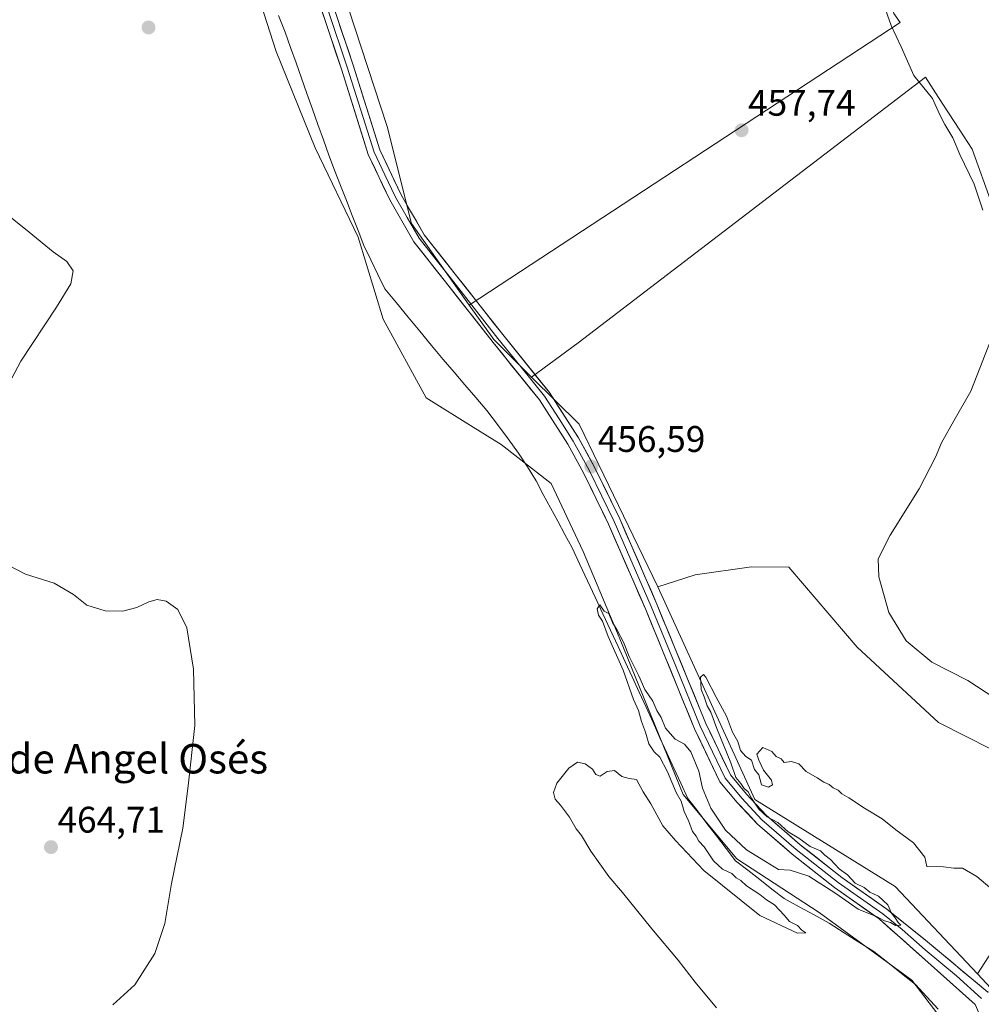
# Model space of a CAD drawing. Units: metres. Extents: x 570075 to 573533, y 4712592 to 4714941.
# Drawn here: x 571925 to 572186, y 4713473 to 4713740 of the extents above; entities that cross this region are included whole.
import ezdxf
from ezdxf.enums import TextEntityAlignment as Align

# ---------------------------------------------------------------- set-up
doc = ezdxf.new("R2010")
doc.units = ezdxf.units.M
doc.header["$MEASUREMENT"] = 0
for name, color, linetype, lineweight in [('Carátula', 7, 'Continuous', 5), ('Corriente natural lineal', 142, 'Continuous', 13), ('Cultivos herbáceos CxS', 92, 'Continuous', 0), ('Cultivos leñosos CxS', 92, 'Continuous', 0), ('Curva de nivel normal', 36, 'Continuous', 0), ('Layer 0', 7, 'Continuous', 0), ('Pastizal CxS', 92, 'Continuous', 0), ('Punto de cota en terreno', 7, 'Continuous', 0), ('Rótulo de punto de cota en terreno', 19, 'Continuous', 0), ('Texto cartográfico', 19, 'Continuous', 0)]:
    doc.layers.add(name, color=color, linetype=linetype, lineweight=lineweight)
doc.styles.add('Arial', font='txt', dxfattribs={"height": 0.2})

# ---------------------------------------------------------------- blocks, each defined once
blk = doc.blocks.new('*U150')
at = {"layer": 'Cultivos herbáceos CxS', "color": 92, "linetype": 'Continuous', "lineweight": 0}
for points in [[(572198.7487, 4713466.4087, 454.436), (572184.5627, 4713481.7317, 454.3037), (572211.4795, 4713523.3833, 455.9219)], [(572210.0191, 4713531.61, 456.6514), (572174.0189, 4713549.834, 457.1357), (572151.9461, 4713570.2887, 457.7041), (572133.4039, 4713591.9836, 456.8503), (572123.3225, 4713592.0409, 456.2173), (572107.9767, 4713589.9241, 455.6654), (572097.8797, 4713586.6351, 455.6751), (572076.5497, 4713630.7685, 456.7324), (572063.6699, 4713643.503, 456.9823), (572076.2667, 4713652.7792, 457.4599), (572170.4185, 4713724.8619, 460.9977), (572174.0129, 4713719.3207, 461.0427), (572179.5855, 4713710.7295, 461.3045), (572183.1185, 4713705.2828, 461.632), (572188.4103, 4713690.4662, 461.3084)], [(572161.8801, 4713742.0956, 460.989), (572163.5633, 4713739.6469, 461.0221), (572046.7799, 4713663.0013, 457.3751), (572031.0845, 4713685.1711, 457.5409), (572024.5267, 4713711.4201, 458.1257), (571998.2925, 4713791.4833, 459.5252)], [(571978.8757, 4713780.2511, 457.7893), (571994.3723, 4713731.8179, 457.6562), (572005.0273, 4713705.665, 457.5335), (572016.6491, 4713681.4493, 456.7885), (572023.4301, 4713659.1701, 456.9171), (572035.0537, 4713637.86, 457.0027), (572047.7949, 4713629.9725, 456.7809), (572055.3949, 4713625.2677, 456.3028), (572068.9555, 4713614.6125, 455.9542), (572077.6725, 4713596.2085, 456.0033), (572087.3585, 4713572.9609, 455.4316), (572104.7935, 4713530.3406, 454.6556), (572119.3217, 4713512.9045, 454.0053), (572141.6009, 4713498.3749, 453.7725), (572166.7837, 4713479.9707, 453.8632), (572179.3759, 4713463.5027, 454.2364)]]:
    blk.add_polyline3d(points, dxfattribs=at)
blk = doc.blocks.new('*U158')
at = {"layer": 'Cultivos leñosos CxS', "color": 92, "linetype": 'Continuous', "lineweight": 0}
for points in [[(572063.6699, 4713643.503, 456.9823), (572059.0073, 4713648.1129, 457.0995), (572053.3853, 4713653.6713, 457.1746), (572046.7799, 4713663.0013, 457.3751), (572163.5633, 4713739.6469, 461.0221), (572161.8801, 4713742.0956, 460.989), (572158.8591, 4713757.2019, 461.3921), (572162.6361, 4713782.8839, 462.7017), (572162.6367, 4713810.8313, 464.1407), (572162.6373, 4713836.5129, 464.6555), (572163.7277, 4713840.6015, 464.8072), (572165.6593, 4713847.8431, 465.0038), (572173.9679, 4713858.4175, 466.601), (572181.6563, 4713864.4585, 469.0093), (572182.3737, 4713865.0221, 469.3086), (572180.4871, 4713859.3617, 469.1324), (572180.0171, 4713849.4764, 469.2964), (572183.7819, 4713839.5903, 468.6484), (572188.9601, 4713833.0002, 467.6311), (572195.5495, 4713825.4673, 468.8776), (572195.5505, 4713818.8771, 468.3917), (572199.3165, 4713809.4607, 467.9407), (572204.9647, 4713793.4568, 467.8258), (572205.4349, 4713785.454, 467.3262), (572205.4479, 4713769.1343, 466.187), (572213.4275, 4713745.5431, 465.7508), (572217.3629, 4713728.4823, 466.7478), (572200.8121, 4713682.6283, 463.8987), (572197.7129, 4713675.2459, 463.649), (572190.5269, 4713684.1161, 461.5784), (572188.4103, 4713690.4662, 461.3084), (572183.1185, 4713705.2828, 461.632), (572179.5855, 4713710.7295, 461.3045), (572174.0129, 4713719.3207, 461.0427), (572170.4185, 4713724.8619, 460.9977), (572076.2667, 4713652.7792, 457.4599), (572063.6699, 4713643.503, 456.9823)], [(572184.5627, 4713481.7317, 454.3037), (572162.2625, 4713505.3571, 454.8282), (572124.2209, 4713528.9825, 454.8777), (572097.8797, 4713586.6351, 455.6751), (572107.9767, 4713589.9241, 455.6654), (572123.3225, 4713592.0409, 456.2173), (572133.4039, 4713591.9836, 456.8503), (572151.9461, 4713570.2887, 457.7041), (572174.0189, 4713549.834, 457.1357), (572210.0191, 4713531.61, 456.6514), (572211.4795, 4713523.3833, 455.9219), (572184.5627, 4713481.7317, 454.3037)]]:
    blk.add_polyline3d(points, close=True, dxfattribs=at)
blk = doc.blocks.new('*U183')
at = {"layer": 'Curva de nivel normal', "color": 36, "linetype": 'Continuous', "lineweight": 0}
blk.add_polyline3d([(572113.79, 4713472.5, 455), (572108.04, 4713479.42, 455), (572103.41, 4713485.45, 455), (572096.23, 4713493.94, 455), (572088.3, 4713503.8, 455), (572084.6, 4713508.14, 455), (572079.76, 4713514.94, 455), (572077.16, 4713519.22, 455), (572075.77, 4713521.04, 455), (572073.94, 4713524.2, 455), (572071.51, 4713527.49, 455), (572070.05, 4713529.04, 455), (572069.6, 4713530.85, 455), (572070.53, 4713533.4, 455), (572073.76, 4713537.5, 455), (572076.13, 4713539.11, 455), (572078.19, 4713538.67, 455), (572080.16, 4713537.21, 455), (572081.07, 4713535.79, 455), (572082.27, 4713535.32, 455), (572084.13, 4713536.6, 455), (572086.13, 4713536.85, 455), (572088.13, 4713535.2, 455), (572090.13, 4713534.66, 455), (572092.08, 4713534.37, 455), (572093.87, 4713531.08, 455), (572095.97, 4713527.8, 455), (572099.24, 4713521.85, 455), (572102.71, 4713517.87, 455), (572110.34, 4713509.72, 455), (572125.51, 4713497.56, 455), (572135.76, 4713492.74, 455), (572138.01, 4713492.8, 455), (572136.92, 4713493.57, 455), (572135.76, 4713494.8, 455), (572133.57, 4713495.94, 455), (572132.15, 4713497.66, 455), (572129.5, 4713500.41, 455), (572127.3, 4713501.82, 455), (572125.56, 4713503.27, 455), (572121.91, 4713505.62, 455), (572120.35, 4713507.06, 455), (572119.08, 4713507.79, 455), (572117.92, 4713508.96, 455), (572115.42, 4713510.12, 455), (572112.99, 4713512.36, 455), (572110.46, 4713516.17, 455), (572109.02, 4713517.73, 455), (572108.3, 4713519.01, 455), (572107.25, 4713520.3, 455), (572106.33, 4713523.04, 455), (572105.02, 4713525.73, 455), (572104.19, 4713528.57, 455), (572102.82, 4713530.87, 455), (572100.47, 4713536.52, 455), (572098.43, 4713540.48, 455), (572096.88, 4713541.93, 455), (572095.4, 4713544.11, 455), (572094.54, 4713547.26, 455), (572093.42, 4713550.14, 455), (572092.63, 4713553.12, 455), (572091.27, 4713556.1, 455), (572088.52, 4713564.02, 455), (572084.44, 4713573.16, 455), (572082.87, 4713577.34, 455), (572081.78, 4713578.99, 455), (572081.44, 4713580.71, 455), (572082.16, 4713581.72, 455), (572083.31, 4713580.03, 455), (572084.64, 4713579.39, 455), (572085.6, 4713576.98, 455), (572086.86, 4713574.92, 455), (572088.6, 4713571.66, 455), (572090.07, 4713567.79, 455), (572092.76, 4713562.48, 455), (572094.38, 4713558.77, 455), (572096.5, 4713555.67, 455), (572097.57, 4713553.1, 455), (572098.75, 4713551.25, 455), (572100, 4713548.29, 455), (572102.61, 4713545.3, 455), (572105.12, 4713544.01, 455), (572106.82, 4713541.94, 455), (572108.98, 4713536.62, 455), (572110, 4713532.05, 455), (572112.25, 4713526.63, 455), (572116.26, 4713520.64, 455), (572121.95, 4713515.32, 455), (572127.08, 4713512.13, 455), (572130.62, 4713510, 455), (572133.78, 4713509.82, 455), (572138.78, 4713508.16, 455), (572146.16, 4713503.54, 455), (572152.18, 4713499.27, 455), (572157.31, 4713497.2, 455), (572159.35, 4713496.1, 455), (572160.94, 4713495.61, 455), (572162.33, 4713494.83, 455), (572163.74, 4713494.92, 455), (572163, 4713495.68, 455), (572162.21, 4713496.92, 455), (572161.2, 4713498.2, 455), (572160.23, 4713500.46, 455), (572158.96, 4713501.63, 455), (572157.74, 4713502.79, 455), (572155.4, 4713503.84, 455), (572153.79, 4713505.12, 455), (572151.37, 4713506.28, 455), (572149.3, 4713508.52, 455), (572147.05, 4713510.22, 455), (572144.69, 4713512.73, 455), (572143.16, 4713513.86, 455), (572141.98, 4713515.02, 455), (572139.2, 4713516.24, 455), (572136.11, 4713518.49, 455), (572133.2, 4713520.24, 455), (572130.4, 4713522.77, 455), (572127.57, 4713524.28, 455), (572125.29, 4713526.34, 455), (572123.28, 4713529.32, 455), (572122.38, 4713531.09, 455), (572121.28, 4713531.99, 455), (572120.35, 4713533.29, 455), (572119.03, 4713534.98, 455), (572117.64, 4713538.91, 455), (572113.86, 4713548.23, 455), (572112.27, 4713552.64, 455), (572111.29, 4713554.34, 455), (572110.44, 4713556.82, 455), (572109.6, 4713558.82, 455), (572109.43, 4713562.18, 455), (572110.25, 4713562.83, 455), (572110.93, 4713562.15, 455), (572113.68, 4713556.72, 455), (572116.5, 4713551.54, 455), (572118.13, 4713547.24, 455), (572119.54, 4713544.7, 455), (572120.33, 4713542.25, 455), (572121.7, 4713540.62, 455), (572123.24, 4713539.62, 455), (572124.1, 4713537.14, 455), (572125.26, 4713535.64, 455), (572126.02, 4713532.95, 455), (572127.89, 4713532.34, 455), (572128.99, 4713532.92, 455), (572128.7, 4713534.24, 455), (572126.53, 4713536.9, 455), (572125.3, 4713539.68, 455), (572124.68, 4713541.24, 455), (572126.32, 4713543.1, 455), (572128.79, 4713542.02, 455), (572129.94, 4713540.65, 455), (572131.3, 4713540, 455), (572132.16, 4713538.97, 455), (572134.1, 4713539.24, 455), (572136.15, 4713538.63, 455), (572138.11, 4713536.59, 455), (572141.09, 4713534.89, 455), (572142.87, 4713533.69, 455), (572144.35, 4713533.06, 455), (572145.44, 4713532.15, 455), (572146.76, 4713531.47, 455), (572147.81, 4713530.52, 455), (572149.71, 4713529.42, 455), (572153.89, 4713526.6, 455), (572158.7, 4713523.74, 455), (572162.37, 4713520.75, 455), (572167.23, 4713517.27, 455), (572170.3, 4713513.37, 455), (572170.82, 4713510.85, 455), (572175.32, 4713510.74, 455), (572178.14, 4713510.4, 455), (572180.45, 4713510.37, 455), (572184.37, 4713508.08, 455), (572189.59, 4713503.64, 455)], dxfattribs=at)
blk = doc.blocks.new('5PATER')
at = {"layer": 'Carátula', "linetype": 'Continuous', "lineweight": 5}
h = blk.add_hatch(color=250, dxfattribs=at)
edge = h.paths.add_edge_path()
edge.add_ellipse((0, 0.01), major_axis=(-1.33, -1.34), ratio=0.999422, start_angle=0, end_angle=360)

msp = doc.modelspace()

# ---------------------------------------------------------------- linework, layer by layer
at = {"layer": 'Corriente natural lineal', "color": 142, "linetype": 'Continuous', "lineweight": 13}
msp.add_polyline3d([(571995.02, 4713741.57, 457.38), (571996.86, 4713737.04, 456.93), (571998.34, 4713732.87, 457.39), (571999.82, 4713728.7, 457.13), (572001.29, 4713724.52, 456.68), (572002.77, 4713720.35, 457.19), (572004.25, 4713716.18, 457.36), (572005.73, 4713712.01, 456.75), (572007.2, 4713707.83, 456.57), (572008.68, 4713703.66, 457.08), (572010.27, 4713699.57, 457.14), (572011.85, 4713695.49, 456.46), (572013.44, 4713691.4, 456.6), (572015.02, 4713687.31, 456.83), (572016.61, 4713683.23, 456.16), (572018.19, 4713679.14, 456.73), (572020.07, 4713675.25, 456.47), (572021.96, 4713671.35, 456.06), (572023.84, 4713667.46, 456.69), (572027, 4713663.62, 455.83), (572030.16, 4713659.78, 456.11), (572033.33, 4713655.94, 456.31), (572036.49, 4713652.1, 456.1), (572039.65, 4713648.26, 455.98), (572042.63, 4713644.82, 455.84), (572045.6, 4713641.37, 456), (572048.58, 4713637.93, 455.98), (572051.55, 4713634.48, 455.94), (572054.41, 4713630.62, 455.87), (572057.28, 4713626.76, 455.72), (572060.14, 4713622.9, 455.62), (572062.51, 4713619.13, 456.08), (572064.88, 4713615.35, 455.54), (572066.83, 4713611.71, 455.1), (572068.78, 4713608.08, 455.63), (572070.73, 4713604.44, 455.22), (572072.68, 4713600.81, 455.37), (572074.63, 4713597.17, 455.56), (572076.72, 4713592.72, 454.82), (572078.8, 4713588.26, 455.33), (572080.89, 4713583.81, 454.67), (572082.97, 4713579.35, 454.89), (572085.06, 4713574.9, 455), (572087.14, 4713570.44, 454.59), (572089.03, 4713566.32, 454.96), (572090.92, 4713562.21, 454.77), (572092.81, 4713558.09, 454.78), (572094.7, 4713553.98, 454.93), (572096.59, 4713549.86, 454.6), (572098.47, 4713545.74, 454.79), (572100.36, 4713541.63, 454.66), (572102.25, 4713537.51, 454.36), (572104.14, 4713533.4, 454.41), (572106.03, 4713529.28, 454.18), (572108.62, 4713525.89, 454.38), (572111.2, 4713522.5, 454.09), (572113.79, 4713519.11, 454.28), (572116.37, 4713515.72, 454.19), (572118.96, 4713512.33, 454.28), (572122.25, 4713509.79, 454.02), (572125.54, 4713507.25, 453.96), (572128.83, 4713504.7, 453.96), (572132.12, 4713502.16, 454.03), (572136.2, 4713499.91, 453.88), (572140.29, 4713497.67, 453.79), (572144.37, 4713495.42, 453.84), (572148.4, 4713492.86, 453.74), (572152.42, 4713490.3, 453.6), (572156.45, 4713487.74, 453.37), (572160.22, 4713484.77, 453.42), (572163.98, 4713481.79, 453.6), (572167.75, 4713478.82, 453.33), (572170.81, 4713475.48, 453.46), (572173.86, 4713472.13, 453.15)], dxfattribs=at)
at = {"layer": 'Cultivos herbáceos CxS', "color": 92, "linetype": 'Continuous', "lineweight": 0}
for points in [[(571688, 4714080.44, 465.54), (571744.57, 4714057.19, 464.26), (571829.81, 4714010.69, 463.52), (571894.9, 4713984.34, 462.57), (571911.95, 4713955.67, 461.79), (571930.54, 4713920.03, 461.87), (571948.45, 4713891.23, 460.89), (571991.74, 4713804.59, 459.33), (571998.29, 4713791.48, 459.53), (572024.53, 4713711.42, 458.13), (572031.08, 4713685.17, 457.54), (572046.78, 4713663, 457.38)], [(572063.67, 4713643.5, 456.98), (572076.27, 4713652.78, 457.46), (572170.42, 4713724.86, 461), (572174.01, 4713719.32, 461.04), (572179.59, 4713710.73, 461.3), (572183.12, 4713705.28, 461.63), (572188.41, 4713690.47, 461.31), (572190.53, 4713684.12, 461.58), (572197.71, 4713675.25, 463.65), (572200.81, 4713682.63, 463.9), (572217.36, 4713728.48, 466.75), (572213.43, 4713745.54, 465.75), (572205.45, 4713769.13, 466.19), (572205.43, 4713785.45, 467.33), (572204.96, 4713793.46, 467.83), (572199.32, 4713809.46, 467.94), (572195.55, 4713818.88, 468.39), (572195.55, 4713825.47, 468.88), (572188.96, 4713833, 467.63), (572183.78, 4713839.59, 468.65), (572180.02, 4713849.48, 469.3), (572180.49, 4713859.36, 469.13), (572182.37, 4713865.02, 469.31), (572181.66, 4713864.46, 469.01)], [(572163.73, 4713840.6, 464.81), (572162.64, 4713836.51, 464.66), (572162.64, 4713810.83, 464.14), (572162.64, 4713782.88, 462.7), (572158.86, 4713757.2, 461.39), (572161.88, 4713742.1, 460.99), (572163.56, 4713739.65, 461.02), (572046.78, 4713663, 457.38)], [(571978.88, 4713780.25, 457.79), (571994.37, 4713731.82, 457.66), (572005.03, 4713705.66, 457.53), (572016.65, 4713681.45, 456.79), (572023.43, 4713659.17, 456.92), (572035.05, 4713637.86, 457), (572047.79, 4713629.97, 456.78), (572055.39, 4713625.27, 456.3), (572068.96, 4713614.61, 455.95), (572077.67, 4713596.21, 456), (572087.36, 4713572.96, 455.43), (572104.79, 4713530.34, 454.66), (572119.32, 4713512.9, 454.01), (572141.6, 4713498.37, 453.77), (572166.78, 4713479.97, 453.86), (572179.38, 4713463.5, 454.24)], [(572063.67, 4713643.5, 456.98), (572076.55, 4713630.77, 456.73), (572097.88, 4713586.64, 455.68)], [(572184.56, 4713481.73, 454.3), (572211.48, 4713523.38, 455.92), (572210.02, 4713531.61, 456.65), (572174.02, 4713549.83, 457.14), (572151.95, 4713570.29, 457.7), (572133.4, 4713591.98, 456.85), (572123.32, 4713592.04, 456.22), (572107.98, 4713589.92, 455.67), (572097.88, 4713586.64, 455.68)], [(572184.56, 4713481.73, 454.3), (572198.75, 4713466.41, 454.44), (572215.22, 4713445.1, 454.09), (572231.68, 4713434.44, 454.08), (572246.21, 4713419.91, 453.61), (572257.83, 4713402.48, 453.35), (572279.14, 4713385.04, 453.17), (572299.48, 4713377.29, 452.66), (572319.83, 4713359.86, 452.53), (572343.07, 4713343.39, 452.17), (572368.26, 4713342.42, 451.63), (572370.27, 4713342.51, 451.51), (572389.57, 4713343.39, 450.85), (572412.81, 4713339.51, 451.39), (572430.25, 4713326.92, 451.05), (572439.94, 4713310.46, 450.58), (572464.15, 4713307.55, 450.64), (572494.18, 4713302.7, 450.61), (572507.74, 4713293.02, 450.82), (572527.11, 4713282.36, 450.18), (572547.45, 4713271.71, 449.65), (572561.01, 4713250.4, 449.25), (572571.67, 4713235.87, 449.19), (572574.31, 4713233.23, 449.2)]]:
    msp.add_polyline3d(points, dxfattribs=at)
at = {"layer": 'Cultivos leñosos CxS', "color": 92, "linetype": 'Continuous', "lineweight": 0}
for points in [[(572063.67, 4713643.5, 456.98), (572076.27, 4713652.78, 457.46), (572170.42, 4713724.86, 461), (572174.01, 4713719.32, 461.04), (572179.59, 4713710.73, 461.3), (572183.12, 4713705.28, 461.63), (572188.41, 4713690.47, 461.31), (572190.53, 4713684.12, 461.58), (572197.71, 4713675.25, 463.65), (572200.81, 4713682.63, 463.9), (572217.36, 4713728.48, 466.75), (572213.43, 4713745.54, 465.75), (572205.45, 4713769.13, 466.19), (572205.43, 4713785.45, 467.33), (572204.96, 4713793.46, 467.83), (572199.32, 4713809.46, 467.94), (572195.55, 4713818.88, 468.39), (572195.55, 4713825.47, 468.88), (572188.96, 4713833, 467.63), (572183.78, 4713839.59, 468.65), (572180.02, 4713849.48, 469.3), (572180.49, 4713859.36, 469.13), (572182.37, 4713865.02, 469.31), (572181.66, 4713864.46, 469.01)], [(572163.73, 4713840.6, 464.81), (572162.64, 4713836.51, 464.66), (572162.64, 4713810.83, 464.14), (572162.64, 4713782.88, 462.7), (572158.86, 4713757.2, 461.39), (572161.88, 4713742.1, 460.99), (572163.56, 4713739.65, 461.02), (572046.78, 4713663, 457.38)], [(572046.78, 4713663, 457.38), (572053.39, 4713653.67, 457.17), (572059.01, 4713648.11, 457.1), (572063.67, 4713643.5, 456.98)], [(572184.56, 4713481.73, 454.3), (572211.48, 4713523.38, 455.92), (572210.02, 4713531.61, 456.65), (572174.02, 4713549.83, 457.14), (572151.95, 4713570.29, 457.7), (572133.4, 4713591.98, 456.85), (572123.32, 4713592.04, 456.22), (572107.98, 4713589.92, 455.67), (572097.88, 4713586.64, 455.68)], [(572097.88, 4713586.64, 455.68), (572124.22, 4713528.98, 454.88), (572162.26, 4713505.36, 454.83), (572184.56, 4713481.73, 454.3)]]:
    msp.add_polyline3d(points, dxfattribs=at)
at = {"layer": 'Curva de nivel normal', "color": 36, "linetype": 'Continuous', "lineweight": 0}
for points in [[(572158.58, 4713746.02, 460), (572161.14, 4713738.86, 460), (572163.82, 4713733.04, 460), (572167.25, 4713725.25, 460), (572172.32, 4713719.04, 460), (572174.27, 4713714.82, 460), (572175.68, 4713711.97, 460), (572177.84, 4713708.34, 460), (572179.78, 4713703.82, 460), (572183.63, 4713695.77, 460), (572185.98, 4713688.76, 460)], [(571919.37, 4713637.06, 460), (571925.2, 4713647.81, 460), (571934.84, 4713662.44, 460), (571938.7, 4713668.82, 460), (571939.38, 4713672.35, 460), (571937.66, 4713674.83, 460), (571933.98, 4713677.42, 460), (571927.42, 4713682.83, 460), (571915.38, 4713692.46, 460)], [(572189.06, 4713655.86, 460), (572182.72, 4713639.72, 460), (572178.11, 4713631.61, 460), (572174.75, 4713625.72, 460), (572173.16, 4713621.79, 460), (572168.7, 4713613.24, 460), (572160.84, 4713600.63, 460), (572157.64, 4713594.26, 460), (572157.78, 4713589.38, 460), (572160.53, 4713579.71, 460), (572165.25, 4713571.96, 460), (572172.19, 4713566.23, 460), (572181.95, 4713561.2, 460), (572189.29, 4713556.47, 460)], [(571950.13, 4713473.32, 460), (571956.13, 4713478.77, 460), (571961.51, 4713487.25, 460), (571964.23, 4713495.32, 460), (571966.08, 4713506.18, 460), (571969.14, 4713521.19, 460), (571970.58, 4713532.69, 460), (571972.37, 4713549.07, 460), (571972.02, 4713564.33, 460), (571970.17, 4713575.54, 460), (571967.78, 4713580.5, 460), (571964.59, 4713582.73, 460), (571962.16, 4713583.24, 460), (571959.89, 4713582.61, 460), (571956.68, 4713581.01, 460), (571952.87, 4713580.01, 460), (571948.03, 4713580.16, 460), (571943.07, 4713581.65, 460), (571939.5, 4713584.56, 460), (571934.24, 4713587.64, 460), (571926.48, 4713590.04, 460), (571921.78, 4713592.53, 460)]]:
    msp.add_polyline3d(points, dxfattribs=at)
at = {"layer": 'Layer 0', "linetype": 'Continuous', "lineweight": 0}
for points in [[(572185.58, 4713469.66), (572183.91, 4713473.38), (572170.3, 4713485.6), (572157.87, 4713496.63), (572145.77, 4713505.13), (572134.34, 4713514.13), (572124.93, 4713522.28), (572119.39, 4713528.21), (572114.7, 4713533.81), (572107.85, 4713548.18), (572094.52, 4713580.65), (572084.51, 4713603.65), (572077.84, 4713617.35), (572073.49, 4713625.31), (572065.79, 4713637.33), (572053.21, 4713652.91), (572040.3, 4713669.35), (572031.76, 4713680.19), (572025.23, 4713691.53), (572019.39, 4713703.88), (572012.08, 4713727.03), (572001.78, 4713757.8)], [(572003.37, 4713758.35), (572013.68, 4713727.55), (572020.96, 4713704.5), (572023.88, 4713698.32), (572026.73, 4713692.31), (572029.89, 4713686.81), (572033.16, 4713681.14), (572037.43, 4713675.72), (572041.63, 4713670.39), (572048.08, 4713662.18), (572054.53, 4713653.96), (572060.82, 4713646.17), (572067.16, 4713638.32), (572071.09, 4713632.18), (572074.94, 4713626.17), (572077.16, 4713622.11), (572079.34, 4713618.13), (572086.04, 4713604.36), (572096.07, 4713581.31), (572102.73, 4713565.1), (572109.39, 4713548.87), (572112.7, 4713541.91), (572116.13, 4713534.73), (572118.47, 4713531.93), (572120.65, 4713529.33), (572126.1, 4713523.5), (572135.41, 4713515.43), (572146.78, 4713506.48), (572158.92, 4713497.95), (572164.15, 4713493.74), (572170.36, 4713488.22), (572178.85, 4713481.18), (572185.65, 4713475.07)], [(572004.96, 4713758.9), (572015.28, 4713728.07), (572022.53, 4713705.11), (572028.22, 4713693.09), (572034.55, 4713682.08), (572042.95, 4713671.43), (572055.85, 4713655.01), (572068.52, 4713639.3), (572076.38, 4713627.02), (572080.83, 4713618.9), (572087.57, 4713605.06), (572097.62, 4713581.96), (572110.93, 4713549.55), (572117.55, 4713535.64), (572121.91, 4713530.45), (572127.27, 4713524.71), (572136.48, 4713516.73), (572147.78, 4713507.83), (572159.96, 4713499.27), (572170.42, 4713490.84), (572187.39, 4713476.75), (572190.94, 4713476.9)]]:
    msp.add_lwpolyline(points, dxfattribs=at)
for points in [[(572183.91, 4713473.38, 454.36), (572180.51, 4713476.44, 454.41), (572177.11, 4713479.49, 454.72), (572173.7, 4713482.55, 454.75), (572170.3, 4713485.6, 454.77), (572167.19, 4713488.36, 454.86), (572164.09, 4713491.12, 454.84), (572160.98, 4713493.87, 454.91), (572157.87, 4713496.63, 454.9), (572153.84, 4713499.46, 454.93), (572149.8, 4713502.3, 454.99), (572145.77, 4713505.13, 455.02), (572141.96, 4713508.13, 455.07), (572138.15, 4713511.13, 455.08), (572134.34, 4713514.13, 455.1), (572131.2, 4713516.85, 455.18), (572128.07, 4713519.56, 455.18), (572124.93, 4713522.28, 455.22), (572122.16, 4713525.25, 455.18), (572119.39, 4713528.21, 455.2), (572117.05, 4713531.01, 455.2), (572114.7, 4713533.81, 455.21), (572112.99, 4713537.4, 455.19), (572111.28, 4713541, 455.25), (572109.56, 4713544.59, 455.18), (572107.85, 4713548.18, 455.19), (572106.18, 4713552.24, 455.25), (572104.52, 4713556.3, 455.21), (572102.85, 4713560.36, 455.2), (572101.19, 4713564.42, 455.35), (572099.52, 4713568.47, 455.44), (572097.85, 4713572.53, 455.54), (572096.19, 4713576.59, 455.66), (572094.52, 4713580.65, 455.72), (572092.85, 4713584.48, 455.78), (572091.18, 4713588.32, 455.95), (572089.52, 4713592.15, 456), (572087.85, 4713595.98, 456.07), (572086.18, 4713599.82, 456.2), (572084.51, 4713603.65, 456.22), (572082.84, 4713607.08, 456.25), (572081.18, 4713610.5, 456.31), (572079.51, 4713613.93, 456.36), (572077.84, 4713617.35, 456.43), (572075.67, 4713621.33, 456.54), (572073.49, 4713625.31, 456.6), (572070.92, 4713629.32, 456.73), (572068.36, 4713633.32, 456.8), (572065.79, 4713637.33, 456.92), (572063.27, 4713640.45, 456.95), (572060.76, 4713643.56, 457.05), (572058.24, 4713646.68, 457.02), (572055.73, 4713649.79, 457.07), (572053.21, 4713652.91, 457.14), (572050.63, 4713656.2, 457.24), (572048.05, 4713659.49, 457.3), (572045.46, 4713662.77, 457.37), (572042.88, 4713666.06, 457.37), (572040.3, 4713669.35, 457.42), (572037.45, 4713672.96, 457.46), (572034.61, 4713676.58, 457.49), (572031.76, 4713680.19, 457.57), (572029.58, 4713683.97, 457.56), (572027.41, 4713687.75, 457.62), (572025.23, 4713691.53, 457.63), (572023.28, 4713695.65, 457.7), (572021.34, 4713699.76, 457.76), (572019.39, 4713703.88, 457.7), (572017.93, 4713708.51, 457.78), (572016.47, 4713713.14, 457.97), (572015, 4713717.77, 457.98), (572013.54, 4713722.4, 457.95), (572012.08, 4713727.03, 458.09), (572010.61, 4713731.43, 458.19), (572009.14, 4713735.82, 458.19), (572007.67, 4713740.22, 458.2), (572006.19, 4713744.61, 458.26)], [(572010.86, 4713741.28, 458.23), (572012.33, 4713736.88, 458.24), (572013.81, 4713732.47, 458.17), (572015.28, 4713728.07, 458.02), (572016.73, 4713723.48, 457.99), (572018.18, 4713718.89, 458.06), (572019.63, 4713714.29, 457.95), (572021.08, 4713709.7, 457.89), (572022.53, 4713705.11, 457.83), (572024.43, 4713701.1, 457.78), (572026.32, 4713697.1, 457.75), (572028.22, 4713693.09, 457.62), (572030.33, 4713689.42, 457.53), (572032.44, 4713685.75, 457.53), (572034.55, 4713682.08, 457.46), (572037.35, 4713678.53, 457.49), (572040.15, 4713674.98, 457.4), (572042.95, 4713671.43, 457.38), (572045.53, 4713668.15, 457.31), (572048.11, 4713664.86, 457.33), (572050.69, 4713661.58, 457.27), (572053.27, 4713658.29, 457.22), (572055.85, 4713655.01, 457.14), (572058.38, 4713651.87, 457.11), (572060.92, 4713648.73, 457.11), (572063.45, 4713645.58, 457.04), (572065.99, 4713642.44, 456.94), (572068.52, 4713639.3, 456.89), (572071.14, 4713635.21, 456.86), (572073.76, 4713631.11, 456.74), (572076.38, 4713627.02, 456.67), (572078.61, 4713622.96, 456.55), (572080.83, 4713618.9, 456.55), (572082.52, 4713615.44, 456.45), (572084.2, 4713611.98, 456.33), (572085.89, 4713608.52, 456.35), (572087.57, 4713605.06, 456.27), (572089.25, 4713601.21, 456.2), (572090.92, 4713597.36, 456.18), (572092.6, 4713593.51, 456.09), (572094.27, 4713589.66, 455.96), (572095.95, 4713585.81, 455.86), (572097.62, 4713581.96, 455.67), (572099.28, 4713577.91, 455.63), (572100.95, 4713573.86, 455.59), (572102.61, 4713569.81, 455.35), (572104.28, 4713565.76, 455.15), (572105.94, 4713561.7, 455.25), (572107.6, 4713557.65, 455.16), (572109.27, 4713553.6, 455.16), (572110.93, 4713549.55, 455.23), (572112.59, 4713546.07, 455.12), (572114.24, 4713542.6, 454.9), (572115.9, 4713539.12, 455.02), (572117.55, 4713535.64, 455.06), (572119.73, 4713533.05, 454.83), (572121.91, 4713530.45, 454.92), (572124.59, 4713527.58, 454.73), (572127.27, 4713524.71, 454.93), (572130.34, 4713522.05, 454.78), (572133.41, 4713519.39, 454.97), (572136.48, 4713516.73, 454.89), (572140.25, 4713513.76, 455.16), (572144.01, 4713510.8, 454.93), (572147.78, 4713507.83, 454.92), (572151.84, 4713504.98, 454.82), (572155.9, 4713502.12, 454.96), (572159.96, 4713499.27, 454.83), (572163.45, 4713496.46, 454.77), (572166.93, 4713493.65, 454.81), (572170.42, 4713490.84, 454.56), (572173.81, 4713488.02, 454.49), (572177.21, 4713485.2, 454.5), (572180.6, 4713482.39, 454.29), (572184, 4713479.57, 454.42), (572187.39, 4713476.75, 454.4)]]:
    msp.add_polyline3d(points, dxfattribs=at)
at = {"layer": 'Pastizal CxS', "color": 92, "linetype": 'Continuous', "lineweight": 0}
for points in [[(571688, 4714080.44, 465.54), (571744.57, 4714057.19, 464.26), (571829.81, 4714010.69, 463.52), (571894.9, 4713984.34, 462.57), (571911.95, 4713955.67, 461.79), (571930.54, 4713920.03, 461.87), (571948.45, 4713891.23, 460.89), (571991.74, 4713804.59, 459.33), (571998.29, 4713791.48, 459.53), (572024.53, 4713711.42, 458.13), (572031.08, 4713685.17, 457.54), (572046.78, 4713663, 457.38)], [(571998.29, 4713791.48, 459.53), (572024.53, 4713711.42, 458.13), (572031.08, 4713685.17, 457.54), (572046.78, 4713663, 457.38), (572053.39, 4713653.67, 457.17), (572059.01, 4713648.11, 457.1), (572063.67, 4713643.5, 456.98), (572076.55, 4713630.77, 456.73), (572097.88, 4713586.64, 455.68), (572124.22, 4713528.98, 454.88), (572162.26, 4713505.36, 454.83), (572184.56, 4713481.73, 454.3), (572198.75, 4713466.41, 454.44), (572215.22, 4713445.1, 454.09), (572231.68, 4713434.44, 454.08), (572246.21, 4713419.91, 453.61), (572257.83, 4713402.48, 453.35), (572279.14, 4713385.04, 453.17), (572299.48, 4713377.29, 452.66), (572319.83, 4713359.86, 452.53), (572343.07, 4713343.39, 452.17), (572368.26, 4713342.42, 451.63)], [(572179.38, 4713463.5, 454.24), (572166.78, 4713479.97, 453.86), (572141.6, 4713498.37, 453.77), (572119.32, 4713512.9, 454.01), (572104.79, 4713530.34, 454.66), (572087.36, 4713572.96, 455.43), (572077.67, 4713596.21, 456), (572068.96, 4713614.61, 455.95), (572055.39, 4713625.27, 456.3), (572047.79, 4713629.97, 456.78), (572035.05, 4713637.86, 457), (572023.43, 4713659.17, 456.92), (572016.65, 4713681.45, 456.79), (572005.03, 4713705.66, 457.53), (571994.37, 4713731.82, 457.66), (571978.88, 4713780.25, 457.79)], [(571978.88, 4713780.25, 457.79), (571994.37, 4713731.82, 457.66), (572005.03, 4713705.66, 457.53), (572016.65, 4713681.45, 456.79), (572023.43, 4713659.17, 456.92), (572035.05, 4713637.86, 457), (572047.79, 4713629.97, 456.78), (572055.39, 4713625.27, 456.3), (572068.96, 4713614.61, 455.95), (572077.67, 4713596.21, 456), (572087.36, 4713572.96, 455.43), (572104.79, 4713530.34, 454.66), (572119.32, 4713512.9, 454.01), (572141.6, 4713498.37, 453.77), (572166.78, 4713479.97, 453.86), (572179.38, 4713463.5, 454.24)], [(572046.78, 4713663, 457.38), (572053.39, 4713653.67, 457.17), (572059.01, 4713648.11, 457.1), (572063.67, 4713643.5, 456.98)], [(572063.67, 4713643.5, 456.98), (572076.55, 4713630.77, 456.73), (572097.88, 4713586.64, 455.68)], [(572097.88, 4713586.64, 455.68), (572124.22, 4713528.98, 454.88), (572162.26, 4713505.36, 454.83), (572184.56, 4713481.73, 454.3)], [(572184.56, 4713481.73, 454.3), (572198.75, 4713466.41, 454.44), (572215.22, 4713445.1, 454.09), (572231.68, 4713434.44, 454.08), (572246.21, 4713419.91, 453.61), (572257.83, 4713402.48, 453.35), (572279.14, 4713385.04, 453.17), (572299.48, 4713377.29, 452.66), (572319.83, 4713359.86, 452.53), (572343.07, 4713343.39, 452.17), (572368.26, 4713342.42, 451.63), (572370.27, 4713342.51, 451.51), (572389.57, 4713343.39, 450.85), (572412.81, 4713339.51, 451.39), (572430.25, 4713326.92, 451.05), (572439.94, 4713310.46, 450.58), (572464.15, 4713307.55, 450.64), (572494.18, 4713302.7, 450.61), (572507.74, 4713293.02, 450.82), (572527.11, 4713282.36, 450.18), (572547.45, 4713271.71, 449.65), (572561.01, 4713250.4, 449.25), (572571.67, 4713235.87, 449.19), (572574.31, 4713233.23, 449.2)]]:
    msp.add_polyline3d(points, dxfattribs=at)

# ---------------------------------------------------------------- block references
at = {"layer": 'Cultivos herbáceos CxS', "color": 92, "linetype": 'Continuous', "lineweight": 0}
msp.add_blockref('*U150', (0, 0), dxfattribs=at)
at = {"layer": 'Cultivos leñosos CxS', "color": 92, "linetype": 'Continuous', "lineweight": 0}
msp.add_blockref('*U158', (0, 0), dxfattribs=at)
at = {"layer": 'Curva de nivel normal', "color": 36, "linetype": 'Continuous', "lineweight": 0}
msp.add_blockref('*U183', (0, 0), dxfattribs=at)
at = {"layer": 'Punto de cota en terreno', "linetype": 'Continuous', "lineweight": 0}
for p in [(571959.81, 4713738.29, 458.44), (572120.59, 4713710.42, 457.74), (572079.85, 4713619.27, 456.59), (571933.36, 4713516.06, 464.71)]:
    msp.add_blockref('5PATER', p, dxfattribs=at)

# ---------------------------------------------------------------- texts
at = {"layer": 'Rótulo de punto de cota en terreno', "color": 19, "linetype": 'Continuous', "lineweight": 0, "style": 'Arial'}
for s, p in [('457,74', (572122.35, 4713712.18)), ('456,59', (572081.61, 4713621.03)), ('464,71', (571935.12, 4713517.82))]:
    msp.add_text(s, height=7, dxfattribs=at).set_placement(p, align=Align.BOTTOM_LEFT)
at = {"layer": 'Texto cartográfico', "color": 19, "linetype": 'Continuous', "lineweight": 0, "style": 'Arial'}
msp.add_text('Corral de Angel Osés', height=8, dxfattribs=at).set_placement((571940.03, 4713540.04), align=Align.MIDDLE_CENTER)

doc.saveas('drawing.dxf')
